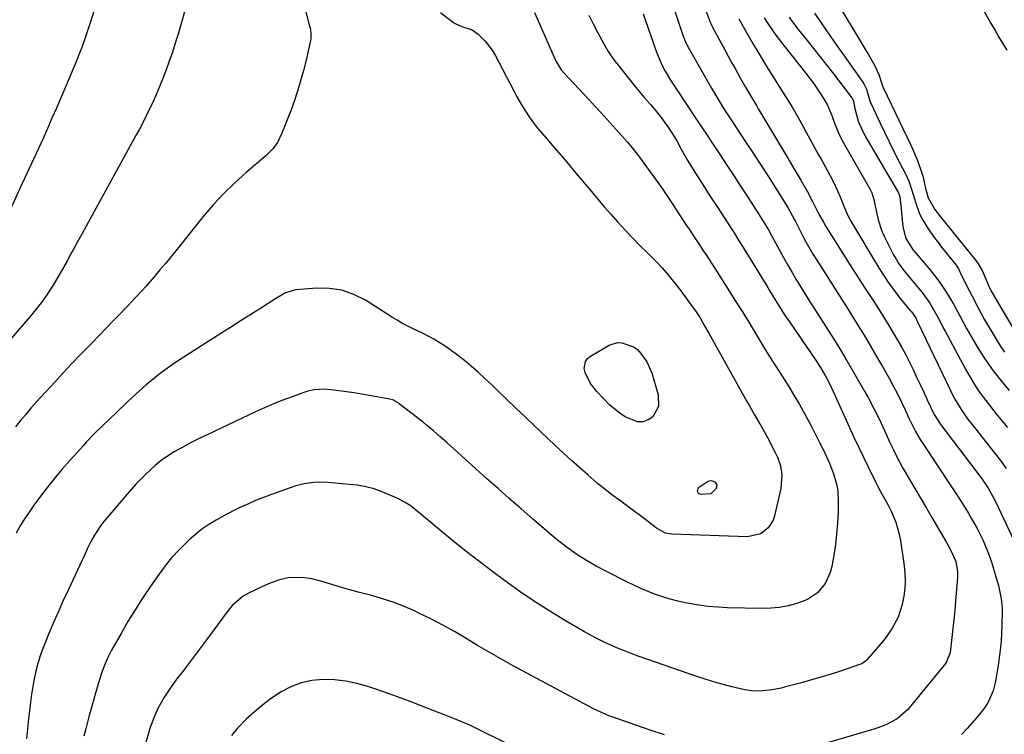
# Model space of a CAD drawing. Units: inches. Extents: x 1830820 to 1836130, y 447485 to 452783.
# Drawn here: x 1834800 to 1835134, y 451927 to 452170 of the extents above; entities that cross this region are included whole.
import ezdxf

# ---------------------------------------------------------------- set-up
doc = ezdxf.new("R2010")
doc.units = ezdxf.units.IN
doc.header["$MEASUREMENT"] = 0
doc.layers.add('7', color=7, linetype='Continuous')
doc.layers.add('8', color=7, linetype='Continuous')

msp = doc.modelspace()

# ---------------------------------------------------------------- linework, layer by layer
at = {"layer": '7', "color": 18}
for points in [[(1835075.31, 452177.91, 1888), (1835084.32, 452162.94, 1888), (1835086.49, 452159.3, 1888), (1835087.56, 452157.47, 1888), (1835089.66, 452153.83, 1888), (1835091.03, 452150.92, 1888), (1835092.18, 452147.38, 1888), (1835092.42, 452146.7, 1888), (1835092.52, 452146.48, 1888), (1835101.88, 452126.98, 1888), (1835102.48, 452125.7, 1888), (1835104.16, 452121.79, 1888), (1835105.53, 452117.77, 1888), (1835105.89, 452116.4, 1888), (1835107, 452111.85, 1888), (1835107.18, 452111.15, 1888), (1835107.78, 452109.08, 1888), (1835110.03, 452105.15, 1888), (1835111.94, 452102.67, 1888), (1835123.93, 452087.81, 1888), (1835124.74, 452086.72, 1888), (1835126.12, 452084.38, 1888), (1835127.47, 452081.25, 1888), (1835128.23, 452079.31, 1888), (1835129.09, 452077.42, 1888), (1835129.43, 452076.81, 1888), (1835137.21, 452063.57, 1888)], [(1834825.79, 452175.73, 1914), (1834821.94, 452164.07, 1914), (1834820.54, 452160.07, 1914), (1834819.5, 452157.34, 1914), (1834819.19, 452156.6, 1914), (1834819.03, 452156.23, 1914), (1834818.88, 452155.85, 1914), (1834811.94, 452139.52, 1914), (1834810.46, 452136.08, 1914), (1834808.95, 452132.65, 1914), (1834807.42, 452129.24, 1914), (1834805.86, 452125.84, 1914), (1834804.29, 452122.44, 1914), (1834802.72, 452119.04, 1914), (1834801.16, 452115.64, 1914), (1834799.6, 452112.24, 1914), (1834788.27, 452087.52, 1914)], [(1834856.59, 452176.2, 1912), (1834853.22, 452164.59, 1912), (1834852.3, 452161.54, 1912), (1834851.32, 452158.51, 1912), (1834850.27, 452155.5, 1912), (1834849.16, 452152.5, 1912), (1834847.74, 452148.79, 1912), (1834846.86, 452146.55, 1912), (1834845.92, 452144.33, 1912), (1834844.43, 452141.03, 1912), (1834843.02, 452138.11, 1912), (1834842.04, 452136.11, 1912), (1834839.99, 452132.16, 1912), (1834838.94, 452130.2, 1912), (1834822.03, 452099.44, 1912), (1834820.57, 452096.78, 1912), (1834819.11, 452094.12, 1912), (1834817.66, 452091.46, 1912), (1834816.2, 452088.8, 1912), (1834815.56, 452087.62, 1912), (1834813.24, 452083.51, 1912), (1834810.81, 452079.47, 1912), (1834808.27, 452075.5, 1912), (1834806.78, 452073.45, 1912), (1834804.4, 452070.49, 1912), (1834803.58, 452069.53, 1912), (1834796.01, 452060.72, 1912)], [(1835031.78, 452174.09, 1898), (1835033.82, 452168.69, 1898), (1835033.9, 452168.47, 1898), (1835034.08, 452168.03, 1898), (1835034.47, 452167.17, 1898), (1835034.58, 452166.96, 1898), (1835038.74, 452159.27, 1898), (1835041.06, 452155.04, 1898), (1835042.23, 452152.92, 1898), (1835044.07, 452149.61, 1898), (1835045.78, 452146.6, 1898), (1835047.53, 452143.62, 1898), (1835049.46, 452140.37, 1898), (1835050.12, 452139.26, 1898), (1835050.28, 452138.98, 1898), (1835054, 452132.71, 1898), (1835056.02, 452129.3, 1898), (1835058.05, 452125.89, 1898), (1835060.08, 452122.49, 1898), (1835062.11, 452119.08, 1898), (1835064.51, 452115.07, 1898), (1835066.64, 452111.35, 1898), (1835068.65, 452107.56, 1898), (1835070.21, 452104.48, 1898), (1835070.98, 452102.99, 1898), (1835072.18, 452100.79, 1898), (1835073.05, 452099.35, 1898), (1835078.27, 452091.06, 1898), (1835080.28, 452087.87, 1898), (1835082.3, 452084.68, 1898), (1835084.34, 452081.51, 1898), (1835086.38, 452078.33, 1898), (1835089.26, 452073.88, 1898), (1835091.72, 452070.13, 1898), (1835093.52, 452067.29, 1898), (1835094.1, 452066.33, 1898), (1835097.37, 452060.78, 1898), (1835098.77, 452058.33, 1898), (1835100.12, 452055.86, 1898), (1835101.4, 452053.34, 1898), (1835102.63, 452050.81, 1898), (1835103.83, 452048.25, 1898), (1835105.03, 452045.69, 1898), (1835106.24, 452043.14, 1898), (1835107.44, 452040.58, 1898), (1835109.56, 452036.07, 1898), (1835109.82, 452035.54, 1898), (1835112.04, 452032.06, 1898), (1835125.72, 452014.04, 1898), (1835126.06, 452013.59, 1898), (1835126.73, 452012.66, 1898), (1835127.97, 452010.75, 1898), (1835129.8, 452007.51, 1898), (1835131.11, 452004.97, 1898), (1835131.73, 452003.68, 1898), (1835136.7, 451992.99, 1898)], [(1834942.24, 452171.97, 1908), (1834946.24, 452168.91, 1908), (1834947.27, 452168.22, 1908), (1834949.5, 452167.2, 1908), (1834953, 452166.05, 1908), (1834955.01, 452164.64, 1908), (1834957.44, 452162.26, 1908), (1834959.81, 452159.16, 1908), (1834960.8, 452157.47, 1908), (1834967.12, 452145.41, 1908), (1834968.1, 452143.6, 1908), (1834970.14, 452140.03, 1908), (1834972.33, 452136.56, 1908), (1834974.76, 452133.26, 1908), (1834976.07, 452131.68, 1908), (1834978.36, 452129.05, 1908), (1834980.84, 452126.17, 1908), (1834983.31, 452123.29, 1908), (1834985.77, 452120.4, 1908), (1834988.22, 452117.49, 1908), (1834993.46, 452111.25, 1908), (1834995.66, 452108.66, 1908), (1834997.87, 452106.08, 1908), (1835000.1, 452103.52, 1908), (1835002.35, 452100.97, 1908), (1835003.83, 452099.32, 1908), (1835006.94, 452095.97, 1908), (1835010.19, 452092.74, 1908), (1835012.44, 452090.56, 1908), (1835015.49, 452087.48, 1908), (1835017.44, 452085.36, 1908), (1835019.32, 452083.17, 1908), (1835022.28, 452079.54, 1908), (1835023.83, 452077.55, 1908), (1835025.34, 452075.54, 1908), (1835026.82, 452073.5, 1908), (1835029.02, 452070.37, 1908), (1835030.33, 452068.35, 1908), (1835031.56, 452066.27, 1908), (1835033.36, 452063.13, 1908), (1835046.26, 452040, 1908), (1835047.12, 452038.47, 1908), (1835048.87, 452035.42, 1908), (1835050.65, 452032.39, 1908), (1835051.51, 452030.86, 1908), (1835053.19, 452027.77, 1908), (1835056, 452022.46, 1908), (1835056.66, 452021.05, 1908), (1835057.63, 452018.11, 1908), (1835058.1, 452015.04, 1908), (1835057.74, 452010.43, 1908), (1835055.65, 452001.16, 1908), (1835055.14, 451999.66, 1908), (1835053.49, 451997.06, 1908), (1835051, 451995.12, 1908), (1835046.49, 451994.06, 1908), (1835020.79, 451994.96, 1908), (1835020.07, 451995.02, 1908), (1835018.68, 451995.34, 1908), (1835015.52, 451997.05, 1908), (1835012.35, 451999.48, 1908), (1835010.18, 452001.13, 1908), (1835008, 452002.77, 1908), (1835005.81, 452004.38, 1908), (1835002.97, 452006.45, 1908), (1835000.47, 452008.32, 1908), (1834998.01, 452010.22, 1908), (1834995.59, 452012.19, 1908), (1834992.25, 452015.04, 1908), (1834989.44, 452017.53, 1908), (1834986.64, 452020.03, 1908), (1834983.87, 452022.57, 1908), (1834981.13, 452025.13, 1908), (1834974.16, 452031.72, 1908), (1834970.97, 452034.74, 1908), (1834967.8, 452037.77, 1908), (1834964.64, 452040.82, 1908), (1834961.49, 452043.87, 1908), (1834959.62, 452045.7, 1908), (1834957.38, 452047.82, 1908), (1834955.1, 452049.89, 1908), (1834952.77, 452051.9, 1908), (1834950.4, 452053.86, 1908), (1834947.14, 452056.42, 1908), (1834943.86, 452058.75, 1908), (1834940.06, 452061.16, 1908), (1834936.59, 452062.91, 1908), (1834932.51, 452064.86, 1908), (1834929.2, 452066.59, 1908), (1834927.58, 452067.53, 1908), (1834925.99, 452068.51, 1908), (1834916.82, 452074.34, 1908), (1834912.9, 452076.32, 1908), (1834908.85, 452077.75, 1908), (1834904.6, 452078.36, 1908), (1834900.21, 452078.42, 1908), (1834893.21, 452077.82, 1908), (1834892.24, 452077.68, 1908), (1834889.47, 452076.71, 1908), (1834886.03, 452074.7, 1908), (1834881.16, 452071.59, 1908), (1834877.88, 452069.5, 1908), (1834874.6, 452067.41, 1908), (1834871.32, 452065.32, 1908), (1834868.05, 452063.23, 1908), (1834854.61, 452054.67, 1908), (1834852.08, 452053, 1908), (1834849.6, 452051.27, 1908), (1834847.18, 452049.44, 1908), (1834844.8, 452047.57, 1908), (1834842.47, 452045.62, 1908), (1834840.18, 452043.63, 1908), (1834837.94, 452041.59, 1908), (1834835.73, 452039.52, 1908), (1834829.91, 452033.92, 1908), (1834827.63, 452031.73, 1908), (1834825.36, 452029.53, 1908), (1834822.06, 452026.13, 1908), (1834820.99, 452024.97, 1908), (1834816.6, 452020.08, 1908), (1834813.83, 452016.91, 1908), (1834811.13, 452013.68, 1908), (1834808.51, 452010.38, 1908), (1834805.96, 452007.03, 1908), (1834804.29, 452004.78, 1908), (1834802.67, 452002.48, 1908), (1834801.13, 452000.15, 1908), (1834799.69, 451997.74, 1908), (1834798.32, 451995.29, 1908)], [(1834974.19, 452171.95, 1906), (1834981.19, 452155.97, 1906), (1834981.48, 452155.36, 1906), (1834983.25, 452152.5, 1906), (1834984.13, 452151.48, 1906), (1834992.73, 452142.3, 1906), (1834994.76, 452140.13, 1906), (1834996.77, 452137.94, 1906), (1834998.76, 452135.74, 1906), (1835000.75, 452133.53, 1906), (1835003.8, 452130.09, 1906), (1835005.57, 452128.07, 1906), (1835007.31, 452126.02, 1906), (1835008.97, 452123.92, 1906), (1835009.77, 452122.84, 1906), (1835017.79, 452111.85, 1906), (1835018.44, 452110.94, 1906), (1835020.9, 452107.18, 1906), (1835022.11, 452105.29, 1906), (1835022.73, 452104.35, 1906), (1835025.78, 452099.73, 1906), (1835026.61, 452098.49, 1906), (1835028.27, 452096.01, 1906), (1835029.93, 452093.53, 1906), (1835031.57, 452091.04, 1906), (1835032.37, 452089.78, 1906), (1835036.22, 452083.73, 1906), (1835037.7, 452081.39, 1906), (1835039.19, 452079.06, 1906), (1835040.68, 452076.73, 1906), (1835042.18, 452074.4, 1906), (1835044.74, 452070.42, 1906), (1835045.8, 452068.71, 1906), (1835046.21, 452068.01, 1906), (1835048.67, 452063.84, 1906), (1835050.01, 452061.58, 1906), (1835051.37, 452059.34, 1906), (1835052.75, 452057.11, 1906), (1835054.15, 452054.89, 1906), (1835058.2, 452048.54, 1906), (1835060.19, 452045.36, 1906), (1835062.14, 452042.15, 1906), (1835064.04, 452038.91, 1906), (1835065.89, 452035.65, 1906), (1835067.93, 452031.92, 1906), (1835069.45, 452029.04, 1906), (1835070.93, 452026.12, 1906), (1835072.36, 452023.19, 1906), (1835074.29, 452019.06, 1906), (1835075.68, 452015.4, 1906), (1835076.72, 452011.63, 1906), (1835077.06, 452009.71, 1906), (1835077.25, 452005.82, 1906), (1835077.16, 452002.42, 1906), (1835076.98, 451998.75, 1906), (1835076.69, 451995.1, 1906), (1835076.25, 451991.47, 1906), (1835075.7, 451987.85, 1906), (1835075.02, 451983.95, 1906), (1835074.51, 451981.94, 1906), (1835072.8, 451978.22, 1906), (1835070.16, 451975.04, 1906), (1835066.79, 451972.77, 1906), (1835063.15, 451971.42, 1906), (1835060.24, 451970.66, 1906), (1835057.31, 451970.09, 1906), (1835054.34, 451969.82, 1906), (1835051.34, 451969.74, 1906), (1835039.71, 451970.01, 1906), (1835036.42, 451970.17, 1906), (1835033.14, 451970.44, 1906), (1835029.88, 451970.88, 1906), (1835026.63, 451971.43, 1906), (1835025.37, 451971.67, 1906), (1835022.78, 451972.24, 1906), (1835020.22, 451972.9, 1906), (1835017.68, 451973.67, 1906), (1835015.18, 451974.53, 1906), (1835012.7, 451975.49, 1906), (1835010.25, 451976.51, 1906), (1835007.85, 451977.62, 1906), (1835005.46, 451978.78, 1906), (1834998.57, 451982.3, 1906), (1834995.15, 451984.12, 1906), (1834991.81, 451986.04, 1906), (1834988.54, 451988.11, 1906), (1834985.39, 451990.34, 1906), (1834981.47, 451993.37, 1906), (1834978.08, 451996.2, 1906), (1834973.55, 452000.12, 1906), (1834969.63, 452003.53, 1906), (1834965.71, 452006.96, 1906), (1834961.82, 452010.41, 1906), (1834957.94, 452013.87, 1906), (1834945.66, 452024.89, 1906), (1834944.52, 452025.92, 1906), (1834942.22, 452027.97, 1906), (1834939.92, 452030, 1906), (1834937.55, 452031.97, 1906), (1834936.35, 452032.93, 1906), (1834928.3, 452039.24, 1906), (1834927.88, 452039.54, 1906), (1834926.06, 452040.51, 1906), (1834925.07, 452040.82, 1906), (1834924.57, 452040.93, 1906), (1834918.04, 452042.07, 1906), (1834915.5, 452042.5, 1906), (1834912.96, 452042.91, 1906), (1834910.41, 452043.27, 1906), (1834907.86, 452043.62, 1906), (1834904.97, 452043.99, 1906), (1834902.76, 452044.16, 1906), (1834899.45, 452043.96, 1906), (1834897.29, 452043.5, 1906), (1834896.24, 452043.16, 1906), (1834891.96, 452041.61, 1906), (1834888.8, 452040.42, 1906), (1834885.66, 452039.16, 1906), (1834882.56, 452037.82, 1906), (1834879.48, 452036.42, 1906), (1834863.17, 452028.71, 1906), (1834860.43, 452027.4, 1906), (1834857.71, 452026.04, 1906), (1834855.03, 452024.63, 1906), (1834851.92, 452022.85, 1906), (1834849.7, 452021.44, 1906), (1834847.56, 452019.92, 1906), (1834845.51, 452018.27, 1906), (1834842.17, 452015.17, 1906), (1834838.96, 452011.94, 1906), (1834835.92, 452008.55, 1906), (1834829.25, 452000.74, 1906), (1834828.06, 451999.27, 1906), (1834826.93, 451997.77, 1906), (1834824.87, 451994.62, 1906), (1834823.62, 451992.45, 1906), (1834822.48, 451990.19, 1906), (1834821.46, 451987.87, 1906), (1834819.89, 451984.4, 1906), (1834816.02, 451976.16, 1906), (1834814.31, 451972.46, 1906), (1834812.64, 451968.74, 1906), (1834811.01, 451965.01, 1906), (1834809.41, 451961.26, 1906), (1834808.33, 451958.69, 1906), (1834807.36, 451956.2, 1906), (1834806.46, 451953.67, 1906), (1834805.69, 451951.11, 1906), (1834805, 451948.52, 1906), (1834804.42, 451945.9, 1906), (1834803.91, 451943.26, 1906), (1834803.5, 451940.62, 1906), (1834803.15, 451937.95, 1906), (1834802.54, 451932.31, 1906), (1834802.3, 451930.05, 1906), (1834801.83, 451925.53, 1906)], [(1834992.58, 452171.02, 1904), (1834994.08, 452168.16, 1904), (1834995.59, 452165.3, 1904), (1834997.69, 452161.38, 1904), (1834998.18, 452160.5, 1904), (1834999.2, 452158.77, 1904), (1835001.45, 452155.44, 1904), (1835002.06, 452154.64, 1904), (1835006.49, 452149.07, 1904), (1835008.12, 452147.06, 1904), (1835009.76, 452145.07, 1904), (1835011.44, 452143.11, 1904), (1835013.52, 452140.75, 1904), (1835016.47, 452137.21, 1904), (1835019.17, 452133.49, 1904), (1835020.96, 452130.81, 1904), (1835022.42, 452128.44, 1904), (1835023.97, 452125.65, 1904), (1835026.24, 452121.67, 1904), (1835028.62, 452117.76, 1904), (1835031.04, 452113.9, 1904), (1835032.68, 452111.34, 1904), (1835034.33, 452108.78, 1904), (1835036, 452106.23, 1904), (1835038.75, 452102.04, 1904), (1835040.33, 452099.62, 1904), (1835041.9, 452097.18, 1904), (1835043.44, 452094.72, 1904), (1835044.97, 452092.26, 1904), (1835053.3, 452078.69, 1904), (1835053.72, 452077.99, 1904), (1835055.79, 452074.51, 1904), (1835058.06, 452070.89, 1904), (1835059.62, 452068.51, 1904), (1835060.42, 452067.34, 1904), (1835069.53, 452054.09, 1904), (1835071.22, 452051.5, 1904), (1835072.78, 452048.84, 1904), (1835074.23, 452046.11, 1904), (1835075.56, 452043.32, 1904), (1835081.05, 452031.15, 1904), (1835082.56, 452027.85, 1904), (1835084.09, 452024.56, 1904), (1835085.66, 452021.29, 1904), (1835087.25, 452018.03, 1904), (1835089.88, 452012.7, 1904), (1835090.47, 452011.54, 1904), (1835091.71, 452009.24, 1904), (1835094.09, 452005, 1904), (1835095.15, 452002.81, 1904), (1835096.74, 451999.06, 1904), (1835097.95, 451994.93, 1904), (1835098.35, 451992.8, 1904), (1835099.58, 451984.27, 1904), (1835099.84, 451981.68, 1904), (1835099.94, 451979.1, 1904), (1835099.81, 451976.51, 1904), (1835099.52, 451973.93, 1904), (1835098.95, 451971.05, 1904), (1835097.51, 451966.81, 1904), (1835095.37, 451962.82, 1904), (1835092.79, 451959.11, 1904), (1835091.35, 451957.36, 1904), (1835087.03, 451952.41, 1904), (1835086.49, 451951.87, 1904), (1835085.21, 451951.02, 1904), (1835084.5, 451950.73, 1904), (1835078.3, 451948.62, 1904), (1835074.82, 451947.48, 1904), (1835071.33, 451946.39, 1904), (1835067.82, 451945.38, 1904), (1835064.29, 451944.41, 1904), (1835059.39, 451943.12, 1904), (1835057.86, 451942.75, 1904), (1835054.78, 451942.18, 1904), (1835051.63, 451941.79, 1904), (1835048.57, 451941.73, 1904), (1835045.54, 451942.18, 1904), (1835041.15, 451943.2, 1904), (1835038.23, 451943.94, 1904), (1835035.32, 451944.73, 1904), (1835032.43, 451945.61, 1904), (1835029.57, 451946.56, 1904), (1835009.39, 451953.57, 1904), (1835007.03, 451954.42, 1904), (1835004.69, 451955.32, 1904), (1835002.38, 451956.28, 1904), (1835000.08, 451957.28, 1904), (1834997.81, 451958.34, 1904), (1834995.57, 451959.45, 1904), (1834993.36, 451960.62, 1904), (1834991.17, 451961.85, 1904), (1834984.74, 451965.57, 1904), (1834979.41, 451968.78, 1904), (1834974.16, 451972.1, 1904), (1834969.03, 451975.61, 1904), (1834963.98, 451979.24, 1904), (1834960.51, 451981.83, 1904), (1834955.75, 451985.43, 1904), (1834951.03, 451989.1, 1904), (1834946.37, 451992.84, 1904), (1834941.76, 451996.63, 1904), (1834933.72, 452003.35, 1904), (1834933.14, 452003.81, 1904), (1834931.97, 452004.68, 1904), (1834930.11, 452005.87, 1904), (1834928.05, 452006.93, 1904), (1834926.99, 452007.41, 1904), (1834922.53, 452009.35, 1904), (1834919.76, 452010.31, 1904), (1834916.92, 452011.04, 1904), (1834914.04, 452011.55, 1904), (1834912.58, 452011.72, 1904), (1834904.07, 452012.52, 1904), (1834902.45, 452012.61, 1904), (1834899.21, 452012.51, 1904), (1834895.99, 452012.02, 1904), (1834892.83, 452011.21, 1904), (1834891.28, 452010.71, 1904), (1834884.95, 452008.45, 1904), (1834882.23, 452007.43, 1904), (1834879.54, 452006.34, 1904), (1834876.88, 452005.18, 1904), (1834874.24, 452003.98, 1904), (1834872.56, 452003.18, 1904), (1834869.73, 452001.72, 1904), (1834866.13, 451999.71, 1904), (1834863.71, 451998.22, 1904), (1834861.36, 451996.62, 1904), (1834859.13, 451994.86, 1904), (1834856.98, 451992.99, 1904), (1834853.45, 451989.52, 1904), (1834851.05, 451986.92, 1904), (1834848.82, 451984.17, 1904), (1834846.71, 451981.33, 1904), (1834843.74, 451977.06, 1904), (1834841.15, 451973.21, 1904), (1834838.63, 451969.31, 1904), (1834836.23, 451965.33, 1904), (1834833.91, 451961.31, 1904), (1834830.7, 451955.55, 1904), (1834829.46, 451953.16, 1904), (1834828.35, 451950.7, 1904), (1834827.38, 451948.18, 1904), (1834826.55, 451945.62, 1904), (1834825.22, 451941.05, 1904), (1834824.09, 451936.99, 1904), (1834823.01, 451932.93, 1904), (1834821.92, 451928.86, 1904), (1834821.28, 451926.45, 1904)], [(1835011, 452171.53, 1902), (1835014.39, 452161.82, 1902), (1835014.78, 452160.73, 1902), (1835015.57, 452158.54, 1902), (1835017.36, 452154.27, 1902), (1835018.53, 452152.11, 1902), (1835020.35, 452148.97, 1902), (1835022.3, 452145.92, 1902), (1835029.39, 452135.3, 1902), (1835030.57, 452133.53, 1902), (1835032.94, 452129.99, 1902), (1835034.12, 452128.22, 1902), (1835036.72, 452124.3, 1902), (1835039.2, 452120.56, 1902), (1835041.66, 452116.82, 1902), (1835044.11, 452113.06, 1902), (1835046.55, 452109.3, 1902), (1835050.2, 452103.64, 1902), (1835051.34, 452101.84, 1902), (1835053.54, 452098.19, 1902), (1835054.6, 452096.35, 1902), (1835056.67, 452092.62, 1902), (1835058.7, 452088.87, 1902), (1835060.31, 452085.91, 1902), (1835061.56, 452083.7, 1902), (1835062.85, 452081.51, 1902), (1835064.18, 452079.34, 1902), (1835066.94, 452074.92, 1902), (1835068.73, 452072.07, 1902), (1835070.54, 452069.23, 1902), (1835072.36, 452066.4, 1902), (1835074.19, 452063.57, 1902), (1835076.01, 452060.74, 1902), (1835077.79, 452057.88, 1902), (1835079.52, 452054.99, 1902), (1835081.22, 452052.09, 1902), (1835086.28, 452043.22, 1902), (1835087.37, 452041.28, 1902), (1835089.46, 452037.36, 1902), (1835091.21, 452033.86, 1902), (1835092.4, 452031.38, 1902), (1835093.53, 452028.86, 1902), (1835094.65, 452026.34, 1902), (1835095.83, 452023.85, 1902), (1835097.27, 452020.92, 1902), (1835099.16, 452017.38, 1902), (1835100.16, 452015.64, 1902), (1835101.75, 452012.95, 1902), (1835103.56, 452009.88, 1902), (1835105.37, 452006.81, 1902), (1835107.18, 452003.73, 1902), (1835108.98, 452000.65, 1902), (1835113.96, 451992.14, 1902), (1835114.55, 451991.09, 1902), (1835115.67, 451988.96, 1902), (1835117.1, 451985.67, 1902), (1835117.72, 451982.16, 1902), (1835117.68, 451980.38, 1902), (1835117.03, 451972.25, 1902), (1835116.77, 451969.15, 1902), (1835116.48, 451966.06, 1902), (1835116.15, 451962.96, 1902), (1835115.81, 451959.88, 1902), (1835115.19, 451954.64, 1902), (1835113.73, 451951.22, 1902), (1835112.1, 451949.24, 1902), (1835111.66, 451948.7, 1902), (1835102.37, 451937.25, 1902), (1835100.8, 451935.46, 1902), (1835097.26, 451932.34, 1902), (1835093.4, 451930.29, 1902), (1835090.68, 451929.23, 1902), (1835089.28, 451928.78, 1902), (1835065.44, 451921.8, 1902)], [(1835043.46, 452169.8, 1896), (1835044.92, 452167.23, 1896), (1835046.11, 452165.13, 1896), (1835048.38, 452161.21, 1896), (1835049.6, 452159.14, 1896), (1835052.08, 452155.03, 1896), (1835053.36, 452152.99, 1896), (1835060.49, 452141.7, 1896), (1835061.46, 452140.12, 1896), (1835062.83, 452137.7, 1896), (1835063.73, 452136.08, 1896), (1835064.18, 452135.27, 1896), (1835070.56, 452123.69, 1896), (1835071.54, 452121.93, 1896), (1835073.49, 452118.42, 1896), (1835075.4, 452114.88, 1896), (1835077.13, 452111.26, 1896), (1835077.91, 452109.41, 1896), (1835079.17, 452106.26, 1896), (1835080.4, 452103.32, 1896), (1835081.51, 452101.21, 1896), (1835091.16, 452085.06, 1896), (1835092.78, 452082.47, 1896), (1835094.48, 452079.94, 1896), (1835096.29, 452077.48, 1896), (1835098.17, 452075.08, 1896), (1835101.63, 452070.86, 1896), (1835102.05, 452070.35, 1896), (1835102.72, 452069.55, 1896), (1835103.63, 452068.16, 1896), (1835103.95, 452067.49, 1896), (1835104.17, 452067.04, 1896), (1835115.29, 452043.69, 1896), (1835116.13, 452042.02, 1896), (1835117.02, 452040.38, 1896), (1835118.99, 452037.21, 1896), (1835121.14, 452034.15, 1896), (1835123.41, 452031.18, 1896), (1835130.17, 452022.72, 1896), (1835132.25, 452020.01, 1896), (1835134.21, 452017.22, 1896)], [(1835052.09, 452170.17, 1894), (1835053.13, 452168.54, 1894), (1835055.32, 452165.36, 1894), (1835056.45, 452163.79, 1894), (1835058.8, 452160.73, 1894), (1835066.15, 452151.47, 1894), (1835069.02, 452147.64, 1894), (1835071.67, 452143.66, 1894), (1835073.44, 452140.74, 1894), (1835075.04, 452137, 1894), (1835075.91, 452134.42, 1894), (1835077.31, 452130.99, 1894), (1835079, 452127.7, 1894), (1835087.92, 452112.12, 1894), (1835088.6, 452110.73, 1894), (1835089.31, 452108.51, 1894), (1835089.81, 452106.22, 1894), (1835090.74, 452101.65, 1894), (1835092.06, 452097.76, 1894), (1835092.91, 452095.87, 1894), (1835096, 452089.8, 1894), (1835096.86, 452088.24, 1894), (1835097.79, 452086.72, 1894), (1835099.9, 452083.85, 1894), (1835102.19, 452081.1, 1894), (1835104.44, 452078.45, 1894), (1835105.71, 452076.93, 1894), (1835108.3, 452073.32, 1894), (1835109.83, 452070.78, 1894), (1835111.67, 452067.3, 1894), (1835112.87, 452064.97, 1894), (1835113.49, 452063.81, 1894), (1835120.36, 452050.96, 1894), (1835121.94, 452048.19, 1894), (1835123.6, 452045.48, 1894), (1835125.39, 452042.86, 1894), (1835127.28, 452040.29, 1894), (1835129.54, 452037.4, 1894), (1835131.23, 452035.28, 1894), (1835132.95, 452033.18, 1894), (1835134.69, 452031.1, 1894)], [(1835060.62, 452170.43, 1892), (1835061.3, 452169.36, 1892), (1835062.8, 452167.3, 1892), (1835063.2, 452166.8, 1892), (1835066.72, 452162.42, 1892), (1835068.88, 452159.72, 1892), (1835071.02, 452157.02, 1892), (1835073.15, 452154.3, 1892), (1835075.26, 452151.58, 1892), (1835081.76, 452143.16, 1892), (1835081.92, 452142.92, 1892), (1835082.36, 452141.89, 1892), (1835082.81, 452139.39, 1892), (1835084.03, 452135.08, 1892), (1835085.01, 452132.8, 1892), (1835086.42, 452129.99, 1892), (1835087.19, 452128.61, 1892), (1835097.35, 452111.35, 1892), (1835097.66, 452110.74, 1892), (1835098.1, 452109.46, 1892), (1835098.57, 452105.51, 1892), (1835098.83, 452102.87, 1892), (1835099.14, 452099.23, 1892), (1835100.13, 452095.3, 1892), (1835102.65, 452091.37, 1892), (1835103, 452090.97, 1892), (1835106.98, 452086.37, 1892), (1835108.69, 452084.3, 1892), (1835110.33, 452082.19, 1892), (1835111.89, 452080.01, 1892), (1835113.69, 452077.29, 1892), (1835116.18, 452073.2, 1892), (1835118.48, 452069, 1892), (1835120.76, 452064.78, 1892), (1835123.17, 452060.63, 1892), (1835125.1, 452057.42, 1892), (1835127.4, 452053.83, 1892), (1835129.83, 452050.34, 1892), (1835132.46, 452046.99, 1892), (1835135.21, 452043.74, 1892)], [(1835134.51, 452159.15, 1888), (1835133.06, 452161.56, 1888), (1835131.62, 452163.99, 1888), (1835130.2, 452166.42, 1888), (1835128.79, 452168.86, 1888), (1835126.4, 452173.03, 1888)], [(1835018.28, 451926.85, 1902), (1835013.43, 451928.44, 1902), (1835008.6, 451930.1, 1902), (1835000.54, 451932.96, 1902), (1834999.76, 451933.24, 1902), (1834996.66, 451934.52, 1902), (1834995.16, 451935.24, 1902), (1834994.41, 451935.63, 1902), (1834966.73, 451950.45, 1902), (1834962.74, 451952.64, 1902), (1834958.77, 451954.88, 1902), (1834954.84, 451957.2, 1902), (1834950.95, 451959.56, 1902), (1834947.04, 451961.89, 1902), (1834943.07, 451964.12, 1902), (1834939.03, 451966.21, 1902), (1834934.93, 451968.21, 1902), (1834933.21, 451969.01, 1902), (1834929.72, 451970.52, 1902), (1834926.19, 451971.89, 1902), (1834922.58, 451973.07, 1902), (1834918.93, 451974.12, 1902), (1834914.83, 451975.2, 1902), (1834911.57, 451976.08, 1902), (1834908.32, 451977.01, 1902), (1834905.08, 451977.96, 1902), (1834901.73, 451978.97, 1902), (1834898.58, 451979.76, 1902), (1834895.37, 451980.24, 1902), (1834890.64, 451980.12, 1902), (1834887.69, 451979.43, 1902), (1834884.81, 451978.42, 1902), (1834883.41, 451977.83, 1902), (1834877.4, 451975.1, 1902), (1834875.32, 451973.97, 1902), (1834871.73, 451970.89, 1902), (1834870.22, 451969.05, 1902), (1834862.91, 451959.14, 1902), (1834860.89, 451956.41, 1902), (1834858.85, 451953.69, 1902), (1834856.79, 451950.99, 1902), (1834854.72, 451948.3, 1902), (1834853.08, 451946.18, 1902), (1834850.64, 451942.86, 1902), (1834848.38, 451939.43, 1902), (1834846.39, 451935.85, 1902), (1834844.78, 451932.08, 1902), (1834843.7, 451929, 1902), (1834842.25, 451924.3, 1902)]]:
    msp.add_polyline3d(points, dxfattribs=at)
at = {"layer": '8', "color": 18}
for points in [[(1835015.39, 452191.94, 1900), (1835024.14, 452165.26, 1900), (1835024.59, 452163.95, 1900), (1835025.38, 452162.02, 1900), (1835025.98, 452160.77, 1900), (1835026.32, 452160.16, 1900), (1835034.18, 452146.32, 1900), (1835036.7, 452142.08, 1900), (1835038.46, 452139.3, 1900), (1835040.25, 452136.54, 1900), (1835041.15, 452135.17, 1900), (1835045.82, 452128.12, 1900), (1835048.37, 452124.24, 1900), (1835050.9, 452120.35, 1900), (1835053.41, 452116.44, 1900), (1835055.9, 452112.52, 1900), (1835060.14, 452105.81, 1900), (1835062.4, 452101.66, 1900), (1835062.7, 452101.06, 1900), (1835064.55, 452097.39, 1900), (1835065.81, 452094.97, 1900), (1835067.13, 452092.58, 1900), (1835068.51, 452090.23, 1900), (1835069.93, 452087.91, 1900), (1835080.79, 452070.81, 1900), (1835082.77, 452067.7, 1900), (1835085.37, 452063.53, 1900), (1835086, 452062.48, 1900), (1835091.04, 452053.88, 1900), (1835092.25, 452051.8, 1900), (1835094.6, 452047.63, 1900), (1835096.14, 452044.82, 1900), (1835097.07, 452043.06, 1900), (1835098.84, 452039.49, 1900), (1835100, 452036.96, 1900), (1835101.33, 452034.07, 1900), (1835103.45, 452029.78, 1900), (1835105.04, 452027.03, 1900), (1835105.9, 452025.69, 1900), (1835115.44, 452011.39, 1900), (1835118.11, 452007.32, 1900), (1835119.86, 452004.59, 1900), (1835121.54, 452001.82, 1900), (1835122.36, 452000.42, 1900), (1835124.33, 451996.92, 1900), (1835126.26, 451993.02, 1900), (1835127.93, 451989.16, 1900), (1835129.14, 451985.9, 1900), (1835129.48, 451984.79, 1900), (1835130.74, 451980.54, 1900), (1835131.56, 451977.55, 1900), (1835132.54, 451973.01, 1900), (1835132.83, 451969.95, 1900), (1835132.85, 451968.4, 1900), (1835132.76, 451964.43, 1900), (1835132.61, 451960.9, 1900), (1835132.35, 451957.38, 1900), (1835131.95, 451953.88, 1900), (1835131.45, 451950.38, 1900), (1835130.48, 451944.55, 1900), (1835129.83, 451941.83, 1900), (1835128.15, 451937.98, 1900), (1835126.63, 451935.64, 1900), (1835124.14, 451932.64, 1900), (1835121.13, 451929.19, 1900), (1835119.06, 451926.95, 1900)], [(1834893.14, 452185.85, 1910), (1834897.88, 452167.35, 1910), (1834898.02, 452166.75, 1910), (1834898.31, 452164.93, 1910), (1834898.33, 452163.71, 1910), (1834898.26, 452163.1, 1910), (1834898.16, 452162.5, 1910), (1834896.65, 452155.85, 1910), (1834895.78, 452152.3, 1910), (1834894.82, 452148.77, 1910), (1834893.75, 452145.28, 1910), (1834892.59, 452141.82, 1910), (1834891.58, 452138.98, 1910), (1834890.07, 452134.95, 1910), (1834888.4, 452130.98, 1910), (1834886.97, 452127.86, 1910), (1834885.49, 452125.78, 1910), (1834884.29, 452124.55, 1910), (1834883.66, 452123.96, 1910), (1834883.01, 452123.39, 1910), (1834876.35, 452117.69, 1910), (1834872.47, 452114.18, 1910), (1834868.73, 452110.53, 1910), (1834865.19, 452106.69, 1910), (1834861.8, 452102.7, 1910), (1834852.91, 452091.68, 1910), (1834850.98, 452089.31, 1910), (1834849.04, 452086.96, 1910), (1834847.08, 452084.62, 1910), (1834845.11, 452082.29, 1910), (1834842.27, 452078.98, 1910), (1834841.11, 452077.67, 1910), (1834838.74, 452075.11, 1910), (1834836.33, 452072.58, 1910), (1834835.12, 452071.32, 1910), (1834833.91, 452070.07, 1910), (1834831.35, 452067.42, 1910), (1834828.85, 452064.85, 1910), (1834826.35, 452062.27, 1910), (1834823.86, 452059.7, 1910), (1834821.36, 452057.12, 1910), (1834820.27, 452056, 1910), (1834817.24, 452052.84, 1910), (1834814.24, 452049.67, 1910), (1834811.27, 452046.46, 1910), (1834808.32, 452043.23, 1910), (1834805.15, 452039.72, 1910), (1834803.33, 452037.68, 1910), (1834801.54, 452035.61, 1910), (1834799.78, 452033.52, 1910), (1834798.04, 452031.41, 1910)], [(1835069.14, 452171.69, 1890), (1835071.84, 452167.75, 1890), (1835073.11, 452165.93, 1890), (1835075.66, 452162.31, 1890), (1835085.57, 452148.35, 1890), (1835085.93, 452147.79, 1890), (1835086.78, 452145.98, 1890), (1835087.69, 452142.78, 1890), (1835088.12, 452141.54, 1890), (1835088.39, 452140.93, 1890), (1835091.45, 452134.42, 1890), (1835093.03, 452131.12, 1890), (1835094.63, 452127.82, 1890), (1835096.26, 452124.54, 1890), (1835097.92, 452121.27, 1890), (1835100.12, 452116.97, 1890), (1835101.16, 452114.7, 1890), (1835102, 452112.35, 1890), (1835103.12, 452108.77, 1890), (1835103.49, 452107.58, 1890), (1835104.73, 452104.01, 1890), (1835105.57, 452102.12, 1890), (1835107.73, 452098.58, 1890), (1835109.93, 452095.54, 1890), (1835111.1, 452093.96, 1890), (1835112.29, 452092.4, 1890), (1835114.74, 452089.33, 1890), (1835117.21, 452086.28, 1890), (1835118, 452084.94, 1890), (1835118.47, 452084.01, 1890), (1835118.71, 452083.55, 1890), (1835120.41, 452080.07, 1890), (1835121.51, 452077.87, 1890), (1835122.62, 452075.69, 1890), (1835124.93, 452071.35, 1890), (1835126.78, 452067.97, 1890), (1835128.08, 452065.66, 1890), (1835129.41, 452063.37, 1890), (1835130.79, 452061.12, 1890), (1835132.21, 452058.88, 1890), (1835133.7, 452056.7, 1890)], [(1835016.28, 452038.27, 1910), (1835014.35, 452034.83, 1910), (1835012.72, 452033.73, 1910), (1835011.01, 452033.08, 1910), (1835009.17, 452033.1, 1910), (1835005.14, 452034.71, 1910), (1835003.23, 452035.9, 1910), (1834999.77, 452038.79, 1910), (1834997.44, 452041.09, 1910), (1834995.29, 452043.38, 1910), (1834993.13, 452046.05, 1910), (1834991.35, 452049.77, 1910), (1834991.07, 452051.14, 1910), (1834991.48, 452053.58, 1910), (1834992.2, 452054.55, 1910), (1834993.17, 452055.39, 1910), (1834999.46, 452059.07, 1910), (1835002.33, 452059.97, 1910), (1835003.81, 452059.89, 1910), (1835007.82, 452058.53, 1910), (1835009.1, 452057.57, 1910), (1835010.17, 452056.34, 1910), (1835012.27, 452053.41, 1910), (1835013.95, 452049.67, 1910), (1835016.19, 452042.2, 1910), (1835016.28, 452038.27, 1910)], [(1835035.99, 452011.65, 1910), (1835035.77, 452010.46, 1910), (1835034.06, 452008.67, 1910), (1835030.75, 452008.37, 1910), (1835030.25, 452008.53, 1910), (1835029.86, 452008.79, 1910), (1835029.63, 452009.2, 1910), (1835029.51, 452009.71, 1910), (1835029.81, 452010.8, 1910), (1835032.83, 452012.85, 1910), (1835033.48, 452013.08, 1910), (1835034.12, 452013.15, 1910), (1835034.75, 452012.99, 1910), (1835035.36, 452012.68, 1910), (1835035.99, 452011.65, 1910)], [(1834965.06, 451923.77, 1900), (1834954.47, 451929.07, 1900), (1834952.23, 451930.14, 1900), (1834947.65, 451932.09, 1900), (1834946.49, 451932.55, 1900), (1834945.33, 451933.01, 1900), (1834936.29, 451936.51, 1900), (1834931.98, 451938.14, 1900), (1834927.66, 451939.75, 1900), (1834923.31, 451941.3, 1900), (1834918.96, 451942.82, 1900), (1834917.59, 451943.29, 1900), (1834913.88, 451944.34, 1900), (1834910.12, 451945.13, 1900), (1834906.31, 451945.53, 1900), (1834902.45, 451945.66, 1900), (1834898.59, 451945.28, 1900), (1834894.97, 451944.52, 1900), (1834891.52, 451943.18, 1900), (1834888.19, 451941.46, 1900), (1834884.94, 451939.29, 1900), (1834881.96, 451937.08, 1900), (1834879.12, 451934.69, 1900), (1834876.39, 451932.17, 1900), (1834873.34, 451929, 1900), (1834871.39, 451926.68, 1900)]]:
    msp.add_polyline3d(points, dxfattribs=at)

doc.saveas('drawing.dxf')
